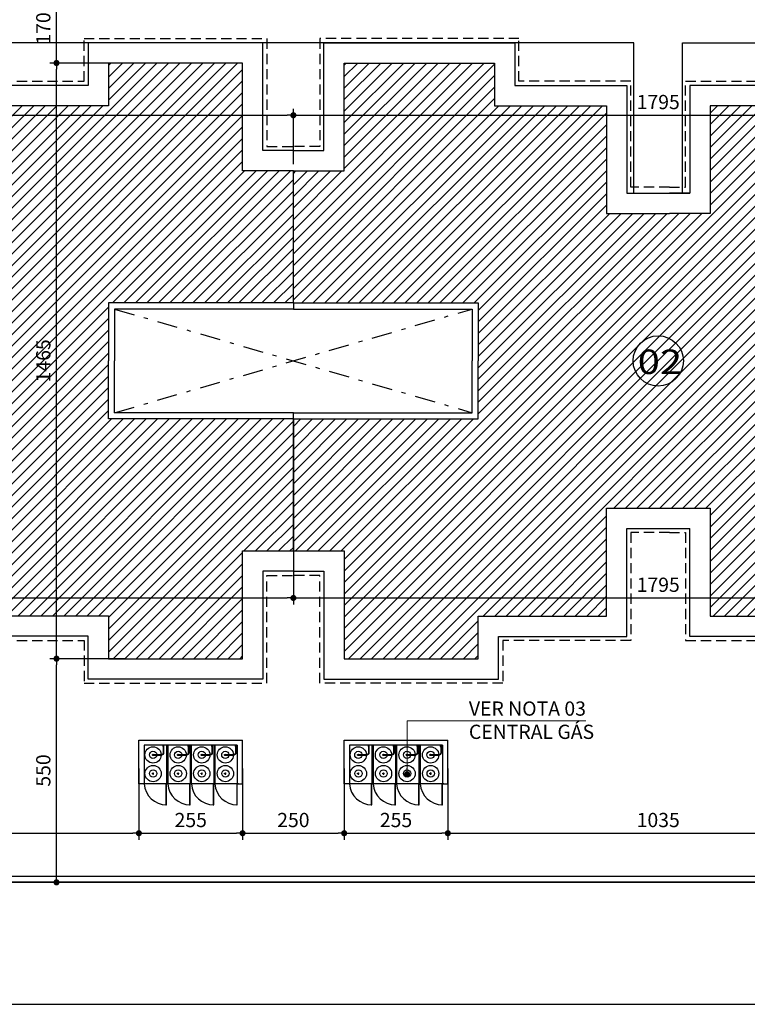
# Model space of a CAD drawing. Extents: x 151 to 7071, y -82 to 3989.
# Drawn here: x 777 to 795, y 39 to 63 of the extents above; entities that cross this region are included whole.
import ezdxf
from ezdxf.enums import TextEntityAlignment as Align

# ---------------------------------------------------------------- set-up
doc = ezdxf.new("R2010")
doc.units = 0
doc.linetypes.add('DASHDOT', pattern=[1, 0.5, -0.25, 0, -0.25])
doc.linetypes.add('DASHED2', pattern=[0.375, 0.25, -0.125])
for name, color, linetype in [('[cotas]', 1, 'Continuous'), ('[vst6]', 9, 'Continuous'), ('ARQ-COTA', 10, 'Continuous'), ('ARQ-EIXO', 9, 'DASHDOT'), ('ARQ-MURO', 6, 'Continuous'), ('HACHURIA', 8, 'Continuous'), ('LIMITE', 7, 'Continuous'), ('MURETA', 2, 'Continuous'), ('PAREDE', 4, 'Continuous'), ('PROJECAO', 1, 'DASHED2'), ('simbolos', 3, 'Continuous'), ('TEXTO', 7, 'Continuous'), ('TEXTO3', 7, 'Continuous')]:
    doc.layers.add(name, color=color, linetype=linetype)
doc.styles.add('Arial', font='ARIAL.TTF')
doc.styles.add('ARTE2', font='simplex.shx', dxfattribs={"width": 0.8})
doc.dimstyles.new('ARTE-150', dxfattribs={"dimtxt": 0.35, "dimasz": 0.15, "dimexe": 0.16, "dimexo": 0.16, "dimgap": 0.15, "dimtad": 1, "dimdec": 0, "dimlfac": 100, "dimzin": 12, "dimdsep": 46, "dimtxsty": 'ARTE2', "dimblk": 'DOT', "dimcen": 0.2, "dimclrd": 256, "dimclre": 256, "dimclrt": 3, "dimaunit": 1, "dimadec": 4, "dimazin": 0, "dimtfac": 1, "dimtdec": 0, "dimtix": 1, "dimtofl": 0, "dimtmove": 0, "dimatfit": 3, "dimldrblk": 'DOT', "dimfxl": 0, "dimtolj": 1, "dimtzin": 12, "dimarcsym": 0})

# ---------------------------------------------------------------- blocks, each defined once
blk = doc.blocks.new('LEG2')
at = {"layer": 'ARQ-MURO'}
for p, q in [((699685.952, 8306912.457), (699685.952, 8306907.907)), ((699685.952, 8306912.457), (699686.102, 8306912.457)), ((699686.102, 8306912.457), (699686.102, 8306908.057)), ((699688.652, 8306912.457), (699688.652, 8306908.057)), ((699688.802, 8306912.457), (699688.652, 8306912.457)), ((699688.802, 8306912.457), (699688.802, 8306907.907)), ((699685.952, 8306907.907), (699687.377, 8306907.907)), ((699686.102, 8306908.057), (699687.377, 8306908.057)), ((699688.652, 8306908.057), (699687.377, 8306908.057)), ((699688.802, 8306907.907), (699687.377, 8306907.907)), ((699685.952, 8306894.507), (699685.952, 8306899.057)), ((699685.952, 8306899.057), (699687.377, 8306899.057)), ((699688.802, 8306899.057), (699687.377, 8306899.057)), ((699688.802, 8306894.507), (699688.802, 8306899.057)), ((699686.102, 8306894.507), (699686.102, 8306898.907)), ((699686.102, 8306898.907), (699687.377, 8306898.907)), ((699688.652, 8306898.907), (699687.377, 8306898.907)), ((699688.652, 8306894.507), (699688.652, 8306898.907)), ((699685.952, 8306894.507), (699686.102, 8306894.507)), ((699688.802, 8306894.507), (699688.652, 8306894.507))]:
    blk.add_line(p, q, dxfattribs=at)
at = {"layer": 'LIMITE'}
for p, q in [((699688.152, 8306898.407), (699686.602, 8306898.407)), ((699686.602, 8306894.007), (699686.602, 8306898.407)), ((699688.152, 8306894.007), (699688.152, 8306898.407))]:
    blk.add_line(p, q, dxfattribs=at)
for points in [[(699682.202, 8306912.457), (699682.202, 8306911.707), (699679.552, 8306911.707), (699679.552, 8306907.407), (699680.602, 8306907.407), (699680.602, 8306904.257), (699683.252, 8306904.257), (699683.252, 8306903.757)], [(699692.552, 8306912.457), (699692.552, 8306911.707), (699695.202, 8306911.707), (699695.202, 8306907.407), (699694.152, 8306907.407), (699694.152, 8306904.257), (699691.502, 8306904.257), (699691.502, 8306904.257)], [(699688.152, 8306894.007), (699692.552, 8306894.007), (699692.552, 8306895.257), (699695.202, 8306895.257), (699695.202, 8306899.557), (699694.152, 8306899.557), (699694.152, 8306902.707), (699691.502, 8306902.707), (699691.502, 8306904.257)], [(699686.602, 8306894.007), (699682.202, 8306894.007), (699682.202, 8306895.257), (699679.552, 8306895.257), (699679.552, 8306899.957), (699680.602, 8306899.957), (699680.602, 8306902.707), (699683.252, 8306902.707), (699683.252, 8306903.757)]]:
    blk.add_lwpolyline(points, dxfattribs=at)
at = {"layer": 'PAREDE'}
for points in [[(699685.952, 8306912.457), (699682.702, 8306912.457), (699682.702, 8306911.207), (699680.052, 8306911.207), (699680.052, 8306907.907), (699681.102, 8306907.907), (699681.102, 8306904.757), (699683.752, 8306904.757), (699683.752, 8306903.757)], [(699688.802, 8306894.507), (699692.052, 8306894.507), (699692.052, 8306895.757), (699694.702, 8306895.757), (699694.702, 8306899.057), (699693.652, 8306899.057), (699693.652, 8306902.207), (699691.002, 8306902.207), (699691.002, 8306903.757), (699691.002, 8306904.757), (699693.652, 8306904.757), (699693.652, 8306907.907), (699694.702, 8306907.907), (699694.702, 8306911.207), (699692.052, 8306911.207), (699692.052, 8306912.457), (699688.802, 8306912.457)], [(699685.952, 8306894.507), (699682.702, 8306894.507), (699682.702, 8306895.757), (699680.052, 8306895.757), (699680.052, 8306899.457), (699681.102, 8306899.457), (699681.102, 8306902.207), (699683.752, 8306902.207), (699683.752, 8306903.757)]]:
    blk.add_lwpolyline(points, dxfattribs=at)
at = {"layer": 'PROJECAO'}
for points in [[(699683.102, 8306903.757), (699683.102, 8306904.157), (699680.502, 8306904.157), (699680.502, 8306907.307), (699679.452, 8306907.307), (699679.452, 8306911.807), (699682.102, 8306911.807), (699682.102, 8306912.457)], [(699691.602, 8306903.757), (699691.602, 8306904.157), (699694.252, 8306904.157), (699694.252, 8306907.307), (699695.302, 8306907.307), (699695.302, 8306911.807), (699692.652, 8306911.807), (699692.652, 8306912.457)], [(699683.102, 8306903.757), (699683.102, 8306902.807), (699680.502, 8306902.807), (699680.502, 8306900.057), (699679.452, 8306900.057), (699679.452, 8306895.157), (699682.102, 8306895.157), (699682.102, 8306893.907), (699685.952, 8306893.907), (699685.952, 8306894.507)], [(699691.602, 8306903.757), (699691.602, 8306902.807), (699694.252, 8306902.807), (699694.252, 8306899.657), (699695.302, 8306899.657), (699695.302, 8306895.157), (699692.652, 8306895.157), (699692.652, 8306893.907), (699688.802, 8306893.907), (699688.802, 8306894.507)]]:
    blk.add_lwpolyline(points, dxfattribs=at)
blk = doc.blocks.new('LEG3')
at = {"layer": 'ARQ-MURO'}
for p, q in [((699683.415, 8306914.976), (699683.415, 8306910.426)), ((699683.415, 8306914.976), (699683.565, 8306914.976)), ((699683.565, 8306914.976), (699683.565, 8306910.576)), ((699686.115, 8306914.976), (699686.115, 8306910.576)), ((699686.265, 8306914.976), (699686.115, 8306914.976)), ((699686.265, 8306914.976), (699686.265, 8306910.426)), ((699683.565, 8306910.576), (699684.84, 8306910.576)), ((699686.115, 8306910.576), (699684.84, 8306910.576)), ((699683.415, 8306910.426), (699684.84, 8306910.426)), ((699686.265, 8306910.426), (699684.84, 8306910.426)), ((699683.415, 8306897.026), (699683.415, 8306901.576)), ((699683.415, 8306901.576), (699684.84, 8306901.576)), ((699683.565, 8306897.026), (699683.565, 8306901.426)), ((699683.565, 8306901.426), (699684.84, 8306901.426)), ((699686.265, 8306901.576), (699684.84, 8306901.576)), ((699686.115, 8306901.426), (699684.84, 8306901.426)), ((699686.115, 8306897.026), (699686.115, 8306901.426)), ((699686.265, 8306897.026), (699686.265, 8306901.576)), ((699683.415, 8306897.026), (699683.565, 8306897.026)), ((699686.265, 8306897.026), (699686.115, 8306897.026))]:
    blk.add_line(p, q, dxfattribs=at)
at = {"layer": 'LIMITE'}
for points in [[(699679.665, 8306914.976), (699679.665, 8306914.226), (699677.015, 8306914.226), (699677.015, 8306909.926), (699678.065, 8306909.926), (699678.065, 8306906.776), (699680.715, 8306906.776), (699680.715, 8306906.276)], [(699690.015, 8306914.976), (699690.015, 8306914.226), (699692.665, 8306914.226), (699692.665, 8306909.926), (699691.615, 8306909.926), (699691.615, 8306906.776), (699688.965, 8306906.776), (699688.965, 8306906.776)], [(699690.015, 8306897.026), (699690.015, 8306897.776), (699692.665, 8306897.776), (699692.665, 8306902.076), (699691.615, 8306902.076), (699691.615, 8306905.226), (699688.965, 8306905.226), (699688.965, 8306906.776)], [(699679.665, 8306897.026), (699679.665, 8306897.776), (699677.015, 8306897.776), (699677.015, 8306902.476), (699678.065, 8306902.476), (699678.065, 8306905.226), (699680.715, 8306905.226), (699680.715, 8306906.276)]]:
    blk.add_lwpolyline(points, dxfattribs=at)
at = {"layer": 'PAREDE'}
for points in [[(699683.415, 8306914.976), (699680.165, 8306914.976), (699680.165, 8306913.726), (699677.515, 8306913.726), (699677.515, 8306910.426), (699678.565, 8306910.426), (699678.565, 8306907.276), (699681.215, 8306907.276), (699681.215, 8306906.276)], [(699686.265, 8306897.026), (699689.515, 8306897.026), (699689.515, 8306898.276), (699692.165, 8306898.276), (699692.165, 8306901.576), (699691.115, 8306901.576), (699691.115, 8306904.726), (699688.465, 8306904.726), (699688.465, 8306906.276), (699688.465, 8306907.276), (699691.115, 8306907.276), (699691.115, 8306910.426), (699692.165, 8306910.426), (699692.165, 8306913.726), (699689.515, 8306913.726), (699689.515, 8306914.976), (699686.265, 8306914.976)], [(699683.415, 8306897.026), (699680.165, 8306897.026), (699680.165, 8306898.276), (699677.515, 8306898.276), (699677.515, 8306901.976), (699678.565, 8306901.976), (699678.565, 8306904.726), (699681.215, 8306904.726), (699681.215, 8306906.276)]]:
    blk.add_lwpolyline(points, dxfattribs=at)
at = {"layer": 'PROJECAO'}
for points in [[(699680.565, 8306906.276), (699680.565, 8306906.676), (699677.965, 8306906.676), (699677.965, 8306909.826), (699676.915, 8306909.826), (699676.915, 8306914.326), (699679.565, 8306914.326), (699679.565, 8306914.976)], [(699689.065, 8306906.276), (699689.065, 8306906.676), (699691.715, 8306906.676), (699691.715, 8306909.826), (699692.765, 8306909.826), (699692.765, 8306914.326), (699690.115, 8306914.326), (699690.115, 8306914.976)], [(699680.565, 8306906.276), (699680.565, 8306905.326), (699677.965, 8306905.326), (699677.965, 8306902.576), (699676.915, 8306902.576), (699676.915, 8306897.676), (699679.565, 8306897.676), (699679.565, 8306897.026)], [(699689.065, 8306906.276), (699689.065, 8306905.326), (699691.715, 8306905.326), (699691.715, 8306902.176), (699692.765, 8306902.176), (699692.765, 8306897.676), (699690.115, 8306897.676), (699690.115, 8306897.026)]]:
    blk.add_lwpolyline(points, dxfattribs=at)
blk = doc.blocks.new('A$C7F39115E')
at = {"layer": '[vst6]'}
for p, q in [((0.23, 0.268), (0.218, 0.268)), ((0.23, 0.286), (0.23, 0.279)), ((0.242, 0.286), (0.23, 0.286)), ((0.23, 0.268), (0.23, 0.057)), ((0.242, 0.286), (0.242, 0.279)), ((0.255, 0.268), (0.242, 0.268)), ((0.242, 0.268), (0.242, 0.059)), ((0.03, 0.021), (0.194, 0.021)), ((0.03, 0.009), (0.192, 0.009))]:
    blk.add_line(p, q, dxfattribs=at)
blk.add_lwpolyline([(0, 0.03), (0.03, 0.03), (0.03, 0), (0, 0)], dxfattribs=at)
blk.add_circle((0.236, 0.268), 0.006, dxfattribs=at)
for centre, radius, start, end in [((0.236, 0.268), 0.2, 271.7191, 268.2809), ((0.236, 0.268), 0.09, 273.8226, 266.1774), ((0.236, 0.26), 0.02, 21.6403, 158.3597), ((0.236, 0.275), 0.02, 201.6403, 252.5424), ((0.236, 0.275), 0.02, 287.4576, 338.3597), ((0.192, 0.059), 0.05, 270, 0), ((0.192, 0.059), 0.038, 270, 0)]:
    blk.add_arc(centre, radius, start, end, dxfattribs=at)
blk = doc.blocks.new('_DOT')
at = {"color": 0, "linetype": 'ByBlock', "lineweight": -2}
blk.add_line((-0.5, 0), (-1, 0), dxfattribs=at)
at = {"color": 0, "linetype": 'ByBlock', "const_width": 0.5}
blk.add_lwpolyline([(-0.25, 0, 1), (0.25, 0, 1)], format="xyb", close=True, dxfattribs=at)
blk = doc.blocks.new('*D1186')
at = {"linetype": 'ByBlock', "lineweight": -2}
for p, q in [((765.657, 51.326), (765.657, 48.544)), ((783.607, 50.654), (783.607, 48.544)), ((765.807, 48.704), (783.457, 48.704))]:
    blk.add_line(p, q, dxfattribs=at)
at = {"layer": 'Defpoints', "linetype": 'ByBlock'}
for p in [(765.657, 51.486), (783.607, 50.814)]:
    blk.add_point(p, dxfattribs=at)
at = {"linetype": 'ByBlock', "lineweight": -2, "xscale": 0.15, "yscale": 0.15, "zscale": 0.15, "rotation": 180}
blk.add_blockref('_DOT', (765.657, 48.704), dxfattribs=at)
at = {"linetype": 'ByBlock', "lineweight": -2, "xscale": 0.15, "yscale": 0.15, "zscale": 0.15}
blk.add_blockref('_DOT', (783.607, 48.704), dxfattribs=at)
at = {"color": 3, "linetype": 'ByBlock', "lineweight": -2, "insert": (774.632, 49.029), "char_height": 0.35, "attachment_point": 5, "style": 'ARTE2'}
blk.add_mtext('\\A1;1795', dxfattribs=at)
blk = doc.blocks.new('DOT')
at = {"layer": 'TEXTO', "color": 0, "linetype": 'ByBlock'}
blk.add_line((-0.5, 0), (-1, 0), dxfattribs=at)
at = {"layer": 'TEXTO', "color": 0, "linetype": 'ByBlock', "const_width": 0.5}
blk.add_lwpolyline([(-0.25, 0, 1), (0.25, 0, 1)], format="xyb", close=True, dxfattribs=at)
blk = doc.blocks.new('*D1187')
at = {"linetype": 'ByBlock', "lineweight": -2}
for p, q in [((783.607, 50.654), (783.607, 48.544)), ((801.557, 50.654), (801.557, 48.544)), ((783.757, 48.704), (801.407, 48.704))]:
    blk.add_line(p, q, dxfattribs=at)
at = {"layer": 'Defpoints', "linetype": 'ByBlock'}
for p in [(783.607, 50.814), (801.557, 50.814)]:
    blk.add_point(p, dxfattribs=at)
at = {"linetype": 'ByBlock', "lineweight": -2, "xscale": 0.15, "yscale": 0.15, "zscale": 0.15, "rotation": 180}
blk.add_blockref('_DOT', (783.607, 48.704), dxfattribs=at)
at = {"linetype": 'ByBlock', "lineweight": -2, "xscale": 0.15, "yscale": 0.15, "zscale": 0.15}
blk.add_blockref('_DOT', (801.557, 48.704), dxfattribs=at)
at = {"color": 3, "linetype": 'ByBlock', "lineweight": -2, "insert": (792.582, 49.029), "char_height": 0.35, "attachment_point": 5, "style": 'ARTE2'}
blk.add_mtext('\\A1;1795', dxfattribs=at)
blk = doc.blocks.new('*D1198')
at = {"linetype": 'ByBlock', "lineweight": -2}
for p, q in [((769.457, 44.511), (769.457, 42.758)), ((779.807, 44.511), (779.807, 42.758)), ((769.607, 42.918), (779.657, 42.918))]:
    blk.add_line(p, q, dxfattribs=at)
at = {"layer": 'Defpoints', "linetype": 'ByBlock'}
for p in [(769.457, 44.671), (779.807, 44.671)]:
    blk.add_point(p, dxfattribs=at)
at = {"linetype": 'ByBlock', "lineweight": -2, "xscale": 0.15, "yscale": 0.15, "zscale": 0.15, "rotation": 180}
blk.add_blockref('_DOT', (769.457, 42.918), dxfattribs=at)
at = {"linetype": 'ByBlock', "lineweight": -2, "xscale": 0.15, "yscale": 0.15, "zscale": 0.15}
blk.add_blockref('_DOT', (779.807, 42.918), dxfattribs=at)
at = {"color": 3, "linetype": 'ByBlock', "lineweight": -2, "insert": (774.632, 43.243), "char_height": 0.35, "attachment_point": 5, "style": 'ARTE2'}
blk.add_mtext('\\A1;1035', dxfattribs=at)
blk = doc.blocks.new('*D1199')
at = {"linetype": 'ByBlock', "lineweight": -2}
for p, q in [((779.807, 44.511), (779.807, 42.758)), ((782.357, 44.511), (782.357, 42.758)), ((779.957, 42.918), (782.207, 42.918))]:
    blk.add_line(p, q, dxfattribs=at)
at = {"layer": 'Defpoints', "linetype": 'ByBlock'}
for p in [(779.807, 44.671), (782.357, 44.671)]:
    blk.add_point(p, dxfattribs=at)
at = {"linetype": 'ByBlock', "lineweight": -2, "xscale": 0.15, "yscale": 0.15, "zscale": 0.15, "rotation": 180}
blk.add_blockref('_DOT', (779.807, 42.918), dxfattribs=at)
at = {"linetype": 'ByBlock', "lineweight": -2, "xscale": 0.15, "yscale": 0.15, "zscale": 0.15}
blk.add_blockref('_DOT', (782.357, 42.918), dxfattribs=at)
at = {"color": 3, "linetype": 'ByBlock', "lineweight": -2, "insert": (781.082, 43.243), "char_height": 0.35, "attachment_point": 5, "style": 'ARTE2'}
blk.add_mtext('\\A1;255', dxfattribs=at)
blk = doc.blocks.new('*D1200')
at = {"linetype": 'ByBlock', "lineweight": -2}
for p, q in [((782.357, 44.511), (782.357, 42.758)), ((784.857, 44.511), (784.857, 42.758)), ((782.507, 42.918), (784.707, 42.918))]:
    blk.add_line(p, q, dxfattribs=at)
at = {"layer": 'Defpoints', "linetype": 'ByBlock'}
for p in [(782.357, 44.671), (784.857, 44.671)]:
    blk.add_point(p, dxfattribs=at)
at = {"linetype": 'ByBlock', "lineweight": -2, "xscale": 0.15, "yscale": 0.15, "zscale": 0.15, "rotation": 180}
blk.add_blockref('_DOT', (782.357, 42.918), dxfattribs=at)
at = {"linetype": 'ByBlock', "lineweight": -2, "xscale": 0.15, "yscale": 0.15, "zscale": 0.15}
blk.add_blockref('_DOT', (784.857, 42.918), dxfattribs=at)
at = {"color": 3, "linetype": 'ByBlock', "lineweight": -2, "insert": (783.607, 43.243), "char_height": 0.35, "attachment_point": 5, "style": 'ARTE2'}
blk.add_mtext('\\A1;250', dxfattribs=at)
blk = doc.blocks.new('*D1201')
at = {"linetype": 'ByBlock', "lineweight": -2}
for p, q in [((784.857, 44.511), (784.857, 42.758)), ((787.407, 44.511), (787.407, 42.758)), ((785.007, 42.918), (787.257, 42.918))]:
    blk.add_line(p, q, dxfattribs=at)
at = {"layer": 'Defpoints', "linetype": 'ByBlock'}
for p in [(784.857, 44.671), (787.407, 44.671)]:
    blk.add_point(p, dxfattribs=at)
at = {"linetype": 'ByBlock', "lineweight": -2, "xscale": 0.15, "yscale": 0.15, "zscale": 0.15, "rotation": 180}
blk.add_blockref('_DOT', (784.857, 42.918), dxfattribs=at)
at = {"linetype": 'ByBlock', "lineweight": -2, "xscale": 0.15, "yscale": 0.15, "zscale": 0.15}
blk.add_blockref('_DOT', (787.407, 42.918), dxfattribs=at)
at = {"color": 3, "linetype": 'ByBlock', "lineweight": -2, "insert": (786.132, 43.243), "char_height": 0.35, "attachment_point": 5, "style": 'ARTE2'}
blk.add_mtext('\\A1;255', dxfattribs=at)
blk = doc.blocks.new('*D1202')
at = {"linetype": 'ByBlock', "lineweight": -2}
for p, q in [((787.407, 44.511), (787.407, 42.758)), ((797.757, 44.511), (797.757, 42.758)), ((787.557, 42.918), (797.607, 42.918))]:
    blk.add_line(p, q, dxfattribs=at)
at = {"layer": 'Defpoints', "linetype": 'ByBlock'}
for p in [(787.407, 44.671), (797.757, 44.671)]:
    blk.add_point(p, dxfattribs=at)
at = {"linetype": 'ByBlock', "lineweight": -2, "xscale": 0.15, "yscale": 0.15, "zscale": 0.15, "rotation": 180}
blk.add_blockref('_DOT', (787.407, 42.918), dxfattribs=at)
at = {"linetype": 'ByBlock', "lineweight": -2, "xscale": 0.15, "yscale": 0.15, "zscale": 0.15}
blk.add_blockref('_DOT', (797.757, 42.918), dxfattribs=at)
at = {"color": 3, "linetype": 'ByBlock', "lineweight": -2, "insert": (792.582, 43.243), "char_height": 0.35, "attachment_point": 5, "style": 'ARTE2'}
blk.add_mtext('\\A1;1035', dxfattribs=at)
blk = doc.blocks.new('*D1230')
at = {"linetype": 'ByBlock', "lineweight": -2}
for p, q in [((765.657, 58.714), (765.657, 60.736)), ((765.807, 60.576), (783.457, 60.576)), ((783.607, 59.371), (783.607, 60.736))]:
    blk.add_line(p, q, dxfattribs=at)
at = {"layer": 'Defpoints', "linetype": 'ByBlock'}
for p in [(783.607, 59.211), (765.657, 58.554)]:
    blk.add_point(p, dxfattribs=at)
at = {"linetype": 'ByBlock', "lineweight": -2, "xscale": 0.15, "yscale": 0.15, "zscale": 0.15, "rotation": 180}
blk.add_blockref('_DOT', (765.657, 60.576), dxfattribs=at)
at = {"linetype": 'ByBlock', "lineweight": -2, "xscale": 0.15, "yscale": 0.15, "zscale": 0.15}
blk.add_blockref('_DOT', (783.607, 60.576), dxfattribs=at)
at = {"color": 3, "linetype": 'ByBlock', "lineweight": -2, "insert": (774.632, 60.901), "char_height": 0.35, "attachment_point": 5, "style": 'ARTE2'}
blk.add_mtext('\\A1;1795', dxfattribs=at)
blk = doc.blocks.new('*D1231')
at = {"linetype": 'ByBlock', "lineweight": -2}
for p, q in [((783.607, 59.371), (783.607, 60.736)), ((783.757, 60.576), (801.407, 60.576)), ((801.557, 59.371), (801.557, 60.736))]:
    blk.add_line(p, q, dxfattribs=at)
at = {"layer": 'Defpoints', "linetype": 'ByBlock'}
for p in [(783.607, 59.211), (801.557, 59.211)]:
    blk.add_point(p, dxfattribs=at)
at = {"linetype": 'ByBlock', "lineweight": -2, "xscale": 0.15, "yscale": 0.15, "zscale": 0.15, "rotation": 180}
blk.add_blockref('_DOT', (783.607, 60.576), dxfattribs=at)
at = {"linetype": 'ByBlock', "lineweight": -2, "xscale": 0.15, "yscale": 0.15, "zscale": 0.15}
blk.add_blockref('_DOT', (801.557, 60.576), dxfattribs=at)
at = {"color": 3, "linetype": 'ByBlock', "lineweight": -2, "insert": (792.582, 60.901), "char_height": 0.35, "attachment_point": 5, "style": 'ARTE2'}
blk.add_mtext('\\A1;1795', dxfattribs=at)
blk = doc.blocks.new('*D1323')
at = {"linetype": 'ByBlock', "lineweight": -2}
for p, q in [((779.492, 47.211), (777.62, 47.211)), ((777.78, 41.861), (777.78, 47.061)), ((777.483, 41.711), (777.94, 41.711))]:
    blk.add_line(p, q, dxfattribs=at)
at = {"layer": 'Defpoints', "linetype": 'ByBlock'}
for p in [(779.652, 47.211), (777.323, 41.711)]:
    blk.add_point(p, dxfattribs=at)
at = {"linetype": 'ByBlock', "lineweight": -2, "xscale": 0.15, "yscale": 0.15, "zscale": 0.15}
for p, rotation in [((777.78, 47.211), 90), ((777.78, 41.711), 270)]:
    blk.add_blockref('_DOT', p, dxfattribs=dict(at, rotation=rotation))
at = {"color": 3, "linetype": 'ByBlock', "lineweight": -2, "insert": (777.455, 44.461), "char_height": 0.35, "attachment_point": 5, "rotation": 90, "style": 'ARTE2'}
blk.add_mtext('\\A1;550', dxfattribs=at)
blk = doc.blocks.new('*D1324')
at = {"linetype": 'ByBlock', "lineweight": -2}
for p, q in [((781.094, 61.861), (777.62, 61.861)), ((777.78, 47.361), (777.78, 61.711)), ((779.492, 47.211), (777.62, 47.211))]:
    blk.add_line(p, q, dxfattribs=at)
at = {"layer": 'Defpoints', "linetype": 'ByBlock'}
for p in [(781.254, 61.861), (779.652, 47.211)]:
    blk.add_point(p, dxfattribs=at)
at = {"linetype": 'ByBlock', "lineweight": -2, "xscale": 0.15, "yscale": 0.15, "zscale": 0.15}
for p, rotation in [((777.78, 61.861), 90), ((777.78, 47.211), 270)]:
    blk.add_blockref('_DOT', p, dxfattribs=dict(at, rotation=rotation))
at = {"color": 3, "linetype": 'ByBlock', "lineweight": -2, "insert": (777.455, 54.536), "char_height": 0.35, "attachment_point": 5, "rotation": 90, "style": 'ARTE2'}
blk.add_mtext('\\A1;1465', dxfattribs=at)
blk = doc.blocks.new('*D1325')
at = {"linetype": 'ByBlock', "lineweight": -2}
for p, q in [((781.094, 63.561), (777.62, 63.561)), ((777.78, 62.011), (777.78, 63.411)), ((781.094, 61.861), (777.62, 61.861))]:
    blk.add_line(p, q, dxfattribs=at)
at = {"layer": 'Defpoints', "linetype": 'ByBlock'}
for p in [(781.254, 63.561), (781.254, 61.861)]:
    blk.add_point(p, dxfattribs=at)
at = {"linetype": 'ByBlock', "lineweight": -2, "xscale": 0.15, "yscale": 0.15, "zscale": 0.15}
for p, rotation in [((777.78, 63.561), 90), ((777.78, 61.861), 270)]:
    blk.add_blockref('_DOT', p, dxfattribs=dict(at, rotation=rotation))
at = {"color": 3, "linetype": 'ByBlock', "lineweight": -2, "insert": (777.455, 62.711), "char_height": 0.35, "attachment_point": 5, "rotation": 90, "style": 'ARTE2'}
blk.add_mtext('\\A1;170', dxfattribs=at)

msp = doc.modelspace()

# ---------------------------------------------------------------- hatches: boundary and pattern name
at = {"layer": 'HACHURIA'}
h = msp.add_hatch(dxfattribs=at)
h.set_pattern_fill('_USER', color=256, scale=0.2, angle=45, style=0, pattern_type=0)
h.set_pattern_definition([(45, (8307798.1547, -699677.86922), (-0.1414213562384, 0.1414213562384), [])])
h.paths.add_polyline_path([(779.05679, 53.11055), (779.05679, 54.53555), (779.05679, 55.96055), (783.60679, 55.96055), (783.60679, 59.21055), (782.35679, 59.21055), (782.35679, 61.86055), (779.05679, 61.86055), (779.05679, 60.81055), (775.90679, 60.81055), (775.90679, 58.16055), (774.90679, 58.16055), (773.35679, 58.16055), (773.35679, 60.81055), (770.60679, 60.81055), (770.60679, 61.86055), (766.90679, 61.86055), (766.90679, 59.21055), (765.65679, 59.21055), (765.65679, 55.96055), (770.20679, 55.96055), (770.20679, 54.53555), (770.20679, 53.11055), (765.65679, 53.11055), (765.65679, 49.86055), (766.90679, 49.86055), (766.90679, 47.21055), (770.20679, 47.21055), (770.20679, 48.26055), (773.35679, 48.26055), (773.35679, 50.91055), (774.90679, 50.91055), (775.90679, 50.91055), (775.90679, 48.26055), (779.05679, 48.26055), (779.05679, 47.21055), (782.35679, 47.21055), (782.35679, 49.86055), (783.60679, 49.86055), (783.60679, 53.11055)])
h.paths.add_polyline_path([(774.26977, 55.03729, -0.32310686), (774.99382, 55.03729), (775.36848, 55.03729), (775.36848, 54.07999), (775.05046, 54.07999, -0.38972059), (774.21313, 54.07999), (774.10656, 54.07999), (774.10656, 54.20853, -0.28586364), (774.10656, 54.86256), (774.10656, 55.03729)], flags=16)
h.paths.add_polyline_path([(775.05046, 54.07999), (774.21313, 54.07999, 0.38972059)], flags=0)
h.paths.add_polyline_path([(774.10656, 54.20853), (774.10656, 54.86256, 0.28586364)], flags=0)
h.paths.add_polyline_path([(774.26977, 55.03729), (774.99382, 55.03729, 0.32310686)], flags=0)
h.paths.add_polyline_path([(774.99382, 55.03729, -0.24094651), (775.25051, 54.53555, -0.20989572), (775.05046, 54.07999), (775.36848, 54.07999), (775.36848, 55.03729)], flags=0)
h.paths.add_polyline_path([(775.05046, 54.07999, 0.20989572), (775.25051, 54.53555, 0.24094651), (774.99382, 55.03729), (774.26977, 55.03729, 0.09752835), (774.10656, 54.86256), (774.10656, 54.20853, 0.06777695), (774.21313, 54.07999)], flags=0)
h.paths.add_polyline_path([(774.21313, 54.07999, -0.06777695), (774.10656, 54.20853), (774.10656, 54.07999)], flags=0)
h = msp.add_hatch(dxfattribs=at)
h.set_pattern_fill('_USER', color=256, scale=0.2, angle=45, style=0, pattern_type=0)
h.set_pattern_definition([(45, (8307816.1047, -699677.86922), (-0.1414213562384, 0.1414213562384), [])])
h.paths.add_polyline_path([(797.00679, 53.11055), (797.00679, 54.53555), (797.00679, 55.96055), (801.55679, 55.96055), (801.55679, 59.21055), (800.30679, 59.21055), (800.30679, 61.86055), (797.00679, 61.86055), (797.00679, 60.81055), (793.85679, 60.81055), (793.85679, 58.16055), (792.85679, 58.16055), (791.30679, 58.16055), (791.30679, 60.81055), (788.55679, 60.81055), (788.55679, 61.86055), (784.85679, 61.86055), (784.85679, 59.21055), (783.60679, 59.21055), (783.60679, 55.96055), (788.15679, 55.96055), (788.15679, 54.53555), (788.15679, 53.11055), (783.60679, 53.11055), (783.60679, 49.86055), (784.85679, 49.86055), (784.85679, 47.21055), (788.15679, 47.21055), (788.15679, 48.26055), (791.30679, 48.26055), (791.30679, 50.91055), (792.85679, 50.91055), (793.85679, 50.91055), (793.85679, 48.26055), (797.00679, 48.26055), (797.00679, 47.21055), (800.30679, 47.21055), (800.30679, 49.86055), (801.55679, 49.86055), (801.55679, 53.11055)])
h.paths.add_polyline_path([(792.21977, 55.03729, -0.32310686), (792.94382, 55.03729), (793.31848, 55.03729), (793.31848, 54.07999), (793.00046, 54.07999, -0.38972059), (792.16313, 54.07999), (792.05656, 54.07999), (792.05656, 54.20853, -0.28586364), (792.05656, 54.86256), (792.05656, 55.03729)], flags=16)
h.paths.add_polyline_path([(793.00046, 54.07999), (792.16313, 54.07999, 0.38972059)], flags=0)
h.paths.add_polyline_path([(792.05656, 54.20853), (792.05656, 54.86256, 0.28586364)], flags=0)
h.paths.add_polyline_path([(792.21977, 55.03729), (792.94382, 55.03729, 0.32310686)], flags=0)
h.paths.add_polyline_path([(792.94382, 55.03729, -0.24094651), (793.20051, 54.53555, -0.20989572), (793.00046, 54.07999), (793.31848, 54.07999), (793.31848, 55.03729)], flags=0)
h.paths.add_polyline_path([(793.00046, 54.07999, 0.20989572), (793.20051, 54.53555, 0.24094651), (792.94382, 55.03729), (792.21977, 55.03729, 0.09752835), (792.05656, 54.86256), (792.05656, 54.20853, 0.06777695), (792.16313, 54.07999)], flags=0)
h.paths.add_polyline_path([(792.16313, 54.07999, -0.06777695), (792.05656, 54.20853), (792.05656, 54.07999)], flags=0)

# ---------------------------------------------------------------- linework, layer by layer
for p, q in [((791.98179, 58.66055), (791.98179, 62.36055)), ((793.18179, 58.66055), (793.18179, 62.36055)), ((791.80679, 58.66055), (793.35679, 58.66055))]:
    msp.add_line(p, q)
msp.add_lwpolyline([(714.15573, 198.50938), (714.15573, 81.43791), (720.91309, 74.68055), (757.15573, 74.68055), (757.15573, 45.46791), (763.91309, 38.71055), (889.39837, 38.71055), (896.15573, 45.46791), (896.15573, 112.43979), (890.68235, 121.02571), (718.42199, 201.22905)])
msp.add_lwpolyline([(714.15573, 198.50938), (714.15573, 81.43791), (720.91309, 74.68055), (757.15573, 74.68055), (757.15573, 45.46791), (763.91309, 38.71055), (889.39837, 38.71055), (896.15573, 45.46791), (896.15573, 112.43979), (890.68235, 121.02571), (718.42199, 201.22905)])
at = {"layer": '[vst6]'}
for p, q in [((780.13835, 44.39179), (780.14527, 44.39179)), ((780.13835, 44.37979), (780.13835, 44.39179)), ((780.13835, 44.37979), (780.14527, 44.37979)), ((780.15697, 44.39179), (780.15697, 44.40438)), ((780.15697, 44.3672), (780.15697, 44.37979)), ((780.75595, 44.39179), (780.76287, 44.39179)), ((780.75595, 44.37979), (780.75595, 44.39179)), ((780.75595, 44.37979), (780.76287, 44.37979)), ((780.77457, 44.39179), (780.77457, 44.40438)), ((780.77457, 44.3672), (780.77457, 44.37979)), ((781.33517, 44.39179), (781.34209, 44.39179)), ((781.33517, 44.37979), (781.33517, 44.39179)), ((781.33517, 44.37979), (781.34209, 44.37979)), ((781.35379, 44.39179), (781.35379, 44.40438)), ((781.35379, 44.3672), (781.35379, 44.37979)), ((781.91595, 44.39179), (781.92287, 44.39179)), ((781.91595, 44.37979), (781.91595, 44.39179)), ((781.91595, 44.37979), (781.92287, 44.37979)), ((781.93457, 44.39179), (781.93457, 44.40438)), ((781.93457, 44.3672), (781.93457, 44.37979)), ((785.18835, 44.39179), (785.19527, 44.39179)), ((785.18835, 44.37979), (785.18835, 44.39179)), ((785.18835, 44.37979), (785.19527, 44.37979)), ((785.20698, 44.39179), (785.20698, 44.40438)), ((785.20698, 44.3672), (785.20698, 44.37979)), ((785.80595, 44.39179), (785.81287, 44.39179)), ((785.80595, 44.37979), (785.80595, 44.39179)), ((785.80595, 44.37979), (785.81287, 44.37979)), ((785.82458, 44.39179), (785.82458, 44.40438)), ((785.82458, 44.3672), (785.82458, 44.37979)), ((786.38517, 44.39179), (786.39209, 44.39179)), ((786.38517, 44.37979), (786.38517, 44.39179)), ((786.38517, 44.37979), (786.39209, 44.37979)), ((786.4038, 44.39179), (786.4038, 44.40438)), ((786.4038, 44.3672), (786.4038, 44.37979)), ((786.96596, 44.39179), (786.97288, 44.39179)), ((786.96596, 44.37979), (786.96596, 44.39179)), ((786.96596, 44.37979), (786.97288, 44.37979)), ((786.98458, 44.39179), (786.98458, 44.40438)), ((786.98458, 44.3672), (786.98458, 44.37979))]:
    msp.add_line(p, q, dxfattribs=at)
for centre, radius in [((780.15697, 44.38579), 0.2), ((780.77457, 44.38579), 0.2), ((781.35379, 44.38579), 0.2), ((781.93457, 44.38579), 0.2), ((785.20698, 44.38579), 0.2), ((785.82458, 44.38579), 0.2), ((786.4038, 44.38579), 0.2), ((786.98458, 44.38579), 0.2), ((780.15697, 44.38579), 0.09), ((780.15697, 44.38579), 0.006), ((780.77457, 44.38579), 0.09), ((780.77457, 44.38579), 0.006), ((781.35379, 44.38579), 0.09), ((781.35379, 44.38579), 0.006), ((781.93457, 44.38579), 0.09), ((781.93457, 44.38579), 0.006), ((785.20698, 44.38579), 0.09), ((785.20698, 44.38579), 0.006), ((785.82458, 44.38579), 0.09), ((785.82458, 44.38579), 0.006), ((786.4038, 44.38579), 0.09), ((786.4038, 44.38579), 0.006), ((786.98458, 44.38579), 0.09), ((786.98458, 44.38579), 0.006)]:
    msp.add_circle(centre, radius, dxfattribs=at)
for centre, start, end in [((780.16435, 44.38579), 111.640295, 248.359701), ((780.14959, 44.38579), 291.640297, 68.359703), ((780.78195, 44.38579), 111.640295, 248.359701), ((780.76719, 44.38579), 291.640297, 68.359703), ((781.36117, 44.38579), 111.640295, 248.359701), ((781.34641, 44.38579), 291.640297, 68.359703), ((781.94195, 44.38579), 111.640295, 248.359701), ((781.9272, 44.38579), 291.640297, 68.359703), ((785.21435, 44.38579), 111.640295, 248.359701), ((785.1996, 44.38579), 291.640297, 68.359703), ((785.83195, 44.38579), 111.640295, 248.359701), ((785.8172, 44.38579), 291.640297, 68.359703), ((786.41117, 44.38579), 111.640295, 248.359701), ((786.39642, 44.38579), 291.640297, 68.359703), ((786.99196, 44.38579), 111.640295, 248.359701), ((786.97721, 44.38579), 291.640297, 68.359703)]:
    msp.add_arc(centre, 0.02, start, end, dxfattribs=at)
at = {"layer": 'ARQ-COTA', "lineweight": 0}
for p, q in [((786.4038, 44.51818), (786.4038, 45.68186)), ((786.4038, 45.68186), (790.80181, 45.68186))]:
    msp.add_line(p, q, dxfattribs=at)
at = {"layer": 'ARQ-EIXO'}
for p, q in [((779.20679, 55.81055), (788.00679, 53.26055)), ((779.20679, 53.26055), (788.00679, 55.81055))]:
    msp.add_line(p, q, dxfattribs=at)
at = {"layer": 'HACHURIA', "ltscale": 0.1}
for centre, start, end in [((780.48223, 44.16379), 183.492683, 270.560946), ((781.06223, 44.16379), 183.492889, 270.560976), ((781.64223, 44.16379), 183.492889, 270.560977), ((782.22223, 44.16379), 183.492889, 270.560976), ((785.53223, 44.16379), 183.492683, 270.560946), ((786.11224, 44.16379), 183.492889, 270.560976), ((786.69224, 44.16379), 183.492889, 270.560977), ((787.27224, 44.16379), 183.492889, 270.560976)]:
    msp.add_arc(centre, 0.54567, start, end, dxfattribs=at)
at = {"layer": 'LIMITE'}
for p, q in [((791.98179, 62.36055), (775.23179, 62.36055)), ((793.18179, 62.36055), (809.93179, 62.36055)), ((782.22601, 44.13055), (779.93757, 44.13055)), ((787.27602, 44.13055), (784.98758, 44.13055))]:
    msp.add_line(p, q, dxfattribs=at)
for points in [[(780.48757, 43.61815), (780.48757, 44.13055), (780.47257, 44.13055), (780.47257, 43.61815)], [(781.06757, 43.61815), (781.06757, 44.13055), (781.05257, 44.13055), (781.05257, 43.61815)], [(781.64757, 43.61815), (781.64757, 44.13055), (781.63257, 44.13055), (781.63257, 43.61815)], [(782.22758, 43.61815), (782.22758, 44.13055), (782.21258, 44.13055), (782.21258, 43.61815)], [(785.53758, 43.61815), (785.53758, 44.13055), (785.52258, 44.13055), (785.52258, 43.61815)], [(786.11758, 43.61815), (786.11758, 44.13055), (786.10258, 44.13055), (786.10258, 43.61815)], [(786.69758, 43.61815), (786.69758, 44.13055), (786.68258, 44.13055), (786.68258, 43.61815)], [(787.27758, 43.61815), (787.27758, 44.13055), (787.26258, 44.13055), (787.26258, 43.61815)]]:
    msp.add_lwpolyline(points, close=True, dxfattribs=at)
at = {"layer": 'MURETA', "ltscale": 0.1}
for p, q in [((779.80679, 45.21055), (782.35679, 45.21055)), ((779.80679, 44.13055), (779.80679, 45.21055)), ((782.22679, 45.08055), (779.93679, 45.08055)), ((779.93679, 45.08055), (779.93679, 44.13055)), ((782.22679, 45.08055), (782.22679, 44.13055)), ((782.35679, 44.13055), (782.35679, 45.21055)), ((784.85679, 45.21055), (787.4068, 45.21055)), ((784.85679, 44.13055), (784.85679, 45.21055)), ((787.2768, 45.08055), (784.98679, 45.08055)), ((784.98679, 45.08055), (784.98679, 44.13055)), ((787.2768, 45.08055), (787.2768, 44.13055)), ((787.4068, 44.13055), (787.4068, 45.21055)), ((779.93679, 44.13055), (779.80679, 44.13055)), ((779.93757, 44.13055), (779.93757, 44.13055)), ((782.22601, 44.13055), (782.22601, 44.13055)), ((782.22679, 44.13055), (782.35679, 44.13055)), ((784.98679, 44.13055), (784.85679, 44.13055)), ((784.98758, 44.13055), (784.98758, 44.13055)), ((787.27602, 44.13055), (787.27602, 44.13055)), ((787.2768, 44.13055), (787.4068, 44.13055))]:
    msp.add_line(p, q, dxfattribs=at)
at = {"layer": 'PAREDE'}
msp.add_line((814.46466, 41.71055), (765.15573, 41.71055), dxfattribs=at)
for points in [[(836.88893, 41.71055), (888.15573, 41.71055), (893.15573, 46.71055), (893.15573, 111.5649), (888.62295, 118.67533), (717.15573, 198.50938), (717.15573, 82.68055), (722.15573, 77.68055), (760.15573, 77.68055), (760.15573, 46.71055), (765.15573, 41.71055), (814.46466, 41.71055)], [(836.73893, 41.86055), (888.0936, 41.86055), (893.00573, 46.77268), (893.00573, 111.52115), (888.51998, 118.55781), (728.46911, 193.07648), (717.30573, 198.27408), (717.30573, 82.74268), (722.21786, 77.83055), (760.30573, 77.83055), (760.30573, 46.77268), (765.21786, 41.86055), (814.61466, 41.86055)]]:
    msp.add_lwpolyline(points, dxfattribs=at)
at = {"layer": 'simbolos', "ltscale": 0.1}
for p, q in [((779.93679, 45.08055), (779.93679, 44.13055)), ((780.48679, 45.08055), (780.48679, 44.13055)), ((780.51679, 45.08055), (780.51679, 44.13055)), ((781.06679, 45.08055), (781.06679, 44.13055)), ((781.09679, 45.08055), (781.09679, 44.13055)), ((781.64679, 45.08055), (781.64679, 44.13055)), ((781.67679, 45.08055), (781.67679, 44.13055)), ((782.22679, 45.08055), (782.22679, 44.13055)), ((784.98679, 45.08055), (784.98679, 44.13055)), ((785.53679, 45.08055), (785.53679, 44.13055)), ((785.56679, 45.08055), (785.56679, 44.13055)), ((786.1168, 45.08055), (786.1168, 44.13055)), ((786.1468, 45.08055), (786.1468, 44.13055)), ((786.6968, 45.08055), (786.6968, 44.13055)), ((786.7268, 45.08055), (786.7268, 44.13055)), ((787.2768, 45.08055), (787.2768, 44.13055)), ((780.51757, 44.13055), (780.48757, 44.13055)), ((781.09757, 44.13055), (781.06757, 44.13055)), ((781.67757, 44.13055), (781.64757, 44.13055)), ((782.25758, 44.13055), (782.22758, 44.13055)), ((785.56758, 44.13055), (785.53758, 44.13055)), ((786.14758, 44.13055), (786.11758, 44.13055)), ((786.72758, 44.13055), (786.69758, 44.13055)), ((787.30758, 44.13055), (787.27758, 44.13055))]:
    msp.add_line(p, q, dxfattribs=at)
at = {"layer": 'simbolos'}
msp.add_circle((792.58179, 54.53555), 0.61872, dxfattribs=at)

# ---------------------------------------------------------------- block references
at = {"layer": '[cotas]', "ltscale": 0.1, "xscale": -1, "rotation": 90}
for p in [(780.42381, 45.08055), (781.04141, 45.08055), (781.62141, 45.08055), (782.20141, 45.08055), (785.47382, 45.08055), (786.09142, 45.08055), (786.67142, 45.08055), (787.25142, 45.08055)]:
    msp.add_blockref('A$C7F39115E', p, dxfattribs=at)
at = {"layer": 'ARQ-COTA', "rotation": 270}
for name, p in [('LEG2', (-8306128.85047, 699741.9127)), ('LEG3', (-8306113.41966, 699739.37535))]:
    msp.add_blockref(name, p, dxfattribs=at)
at = {"layer": 'ARQ-COTA', "xscale": -0.15, "yscale": 0.15, "zscale": 0.15, "rotation": 90}
msp.add_blockref('_DOT', (786.4038, 44.36818), dxfattribs=at)

# ---------------------------------------------------------------- texts
at = {"layer": 'ARQ-EIXO', "color": 3, "char_height": 0.35, "attachment_point": 1, "style": 'ARTE2'}
for s, insert in [('VER NOTA 03', (787.92515, 46.15897)), ('CENTRAL GÁS', (787.92515, 45.58702))]:
    msp.add_mtext(s, dxfattribs=dict(at, insert=insert))
at = {"layer": 'TEXTO3', "style": 'Arial', "width": 1.2}
msp.add_text('02', height=0.6, dxfattribs=at).set_placement((792.62352, 54.43601), align=Align.MIDDLE)

# ---------------------------------------------------------------- dimensions: what is measured, and where the dimension line sits
at = {"layer": 'ARQ-COTA'}
for base, p1, p2, picture, middle in [((777.77953, 63.56055), (781.25364, 61.86055), (781.25364, 63.56055), '*D1325', (777.45453, 62.71055)), ((777.77953, 61.86055), (779.65199, 47.21055), (781.25364, 61.86055), '*D1324', (777.45453, 54.53555))]:
    dim = msp.add_linear_dim(base=base, p1=p1, p2=p2, angle=90, dimstyle='ARTE-150', override={"dimblk1": 'DOT', "dimblk2": 'DOT'}, dxfattribs=at)
    dim.commit()
    dim.dimension.update_dxf_attribs({"geometry": picture, "text_midpoint": middle, "text_rotation": 90})
for base, p1, p2, picture, middle in [((783.60679, 60.57551), (765.65679, 58.55375), (783.60679, 59.21055), '*D1230', (774.63179, 60.90051)), ((801.55679, 60.57551), (783.60679, 59.21055), (801.55679, 59.21055), '*D1231', (792.58179, 60.90051)), ((783.60679, 48.70409), (765.65679, 51.48555), (783.60679, 50.81355), '*D1186', (774.63179, 49.02909)), ((801.55679, 48.70409), (783.60679, 50.81355), (801.55679, 50.81355), '*D1187', (792.58179, 49.02909)), ((779.80679, 42.91796), (769.4568, 44.67055), (779.80679, 44.67055), '*D1198', (774.63179, 43.24296)), ((782.35679, 42.91796), (779.80679, 44.67055), (782.35679, 44.67055), '*D1199', (781.08179, 43.24296)), ((784.85679, 42.91796), (782.35679, 44.67055), (784.85679, 44.67055), '*D1200', (783.60679, 43.24296)), ((787.4068, 42.91796), (784.85679, 44.67055), (787.4068, 44.67055), '*D1201', (786.1318, 43.24296)), ((797.75679, 42.91796), (787.4068, 44.67055), (797.75679, 44.67055), '*D1202', (792.58179, 43.24296))]:
    dim = msp.add_linear_dim(base=base, p1=p1, p2=p2, dimstyle='ARTE-150', override={"dimblk1": 'DOT', "dimblk2": 'DOT'}, dxfattribs=at)
    dim.commit()
    dim.dimension.update_dxf_attribs({"geometry": picture, "text_midpoint": middle})
dim = msp.add_linear_dim(base=(777.77953, 47.21055), p1=(777.32342, 41.71055), p2=(779.65199, 47.21055), angle=90, dimstyle='ARTE-150', override={"dimblk1": 'DOT', "dimblk2": 'DOT'}, dxfattribs=at)
dim.commit()
dim.dimension.update_dxf_attribs({"geometry": '*D1323', "text_midpoint": (777.45453, 44.46055)})

doc.saveas('drawing.dxf')
